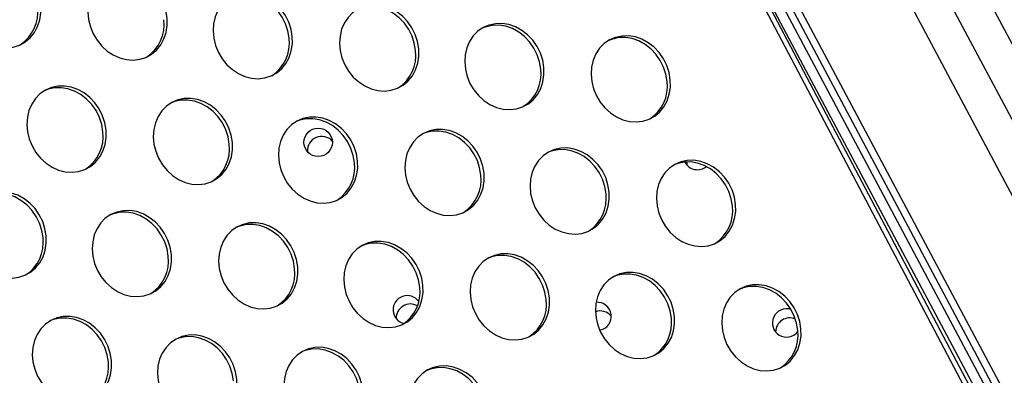
# Model space of a CAD drawing. Extents: x -5083 to 5878, y -1863 to 5941.
# Drawn here: x 2826 to 3103, y 1707 to 1808 of the extents above; entities that cross this region are included whole.
import ezdxf

# ---------------------------------------------------------------- set-up
doc = ezdxf.new("R2010")
doc.units = 0
doc.linetypes.add('SLD-CONTINUA', pattern=[0])
doc.layers.get('0').update_dxf_attribs({"linetype": 'CONTINUOUS'})

msp = doc.modelspace()

# ---------------------------------------------------------------- linework, layer by layer
at = {"color": 7, "linetype": 'SLD-CONTINUA'}
for p, q in [((2739.34, 2378.52), (3193.23, 1524.97)), ((2741.11, 2379.46), (3191.97, 1531.59)), ((3211.86, 1476.68), (2737.88, 2376.73)), ((3213.06, 1477.32), (2739.08, 2377.36)), ((2767.25, 2334.55), (3192.21, 1535.41)), ((2834.16, 2289.67), (3194.19, 1612.62)), ((3024.87, 1952.33), (3193.67, 1634.9)), ((3214.93, 1478.33), (2966.51, 1945.49)), ((3193.9, 1591.87), (3007.21, 1942.94)), ((3013.94, 1767.45), (3013.88, 1766.61))]:
    msp.add_line(p, q, dxfattribs=at)
at = {"color": 7, "linetype": 'SLD-CONTINUA', "flags": 128}
for points in [[(2831.84, 1811.49), (2831.5, 1813.55), (2830.85, 1815.56), (2829.9, 1817.46), (2828.7, 1819.19), (2827.26, 1820.71), (2825.63, 1821.98), (2823.86, 1822.95), (2822.01, 1823.6), (2820.11, 1823.91), (2818.23, 1823.87), (2816.42, 1823.49), (2814.74, 1822.77), (2813.23, 1821.73), (2811.93, 1820.4), (2810.89, 1818.83), (2810.12, 1817.06), (2809.67, 1815.13), (2809.53, 1813.11), (2809.71, 1811.05), (2810.21, 1809.01), (2811.01, 1807.05), (2812.09, 1805.22), (2813.41, 1803.59), (2814.95, 1802.19), (2816.66, 1801.07), (2818.48, 1800.25), (2820.36, 1799.77), (2822.25, 1799.63), (2824.1, 1799.84), (2825.85, 1800.4), (2827.46, 1801.28), (2828.87, 1802.47), (2830.04, 1803.92), (2830.95, 1805.6), (2831.56, 1807.46), (2831.86, 1809.44), (2831.84, 1811.49)], [(2867.46, 1808.02), (2867.12, 1810.07), (2866.46, 1812.08), (2865.52, 1813.98), (2864.31, 1815.71), (2862.88, 1817.24), (2861.25, 1818.5), (2859.48, 1819.47), (2857.62, 1820.12), (2855.73, 1820.44), (2853.85, 1820.4), (2852.04, 1820.01), (2850.36, 1819.29), (2848.84, 1818.25), (2847.55, 1816.93), (2846.5, 1815.35), (2845.74, 1813.58), (2845.28, 1811.65), (2845.14, 1809.63), (2845.33, 1807.57), (2845.82, 1805.53), (2846.63, 1803.57), (2847.7, 1801.75), (2849.03, 1800.11), (2850.57, 1798.71), (2852.27, 1797.59), (2854.09, 1796.77), (2855.98, 1796.29), (2857.87, 1796.15), (2859.72, 1796.37), (2861.47, 1796.92), (2863.08, 1797.81), (2864.49, 1798.99), (2865.66, 1800.45), (2866.57, 1802.13), (2867.18, 1803.98), (2867.48, 1805.97), (2867.46, 1808.02)], [(2902.73, 1802.76), (2902.39, 1804.82), (2901.74, 1806.83), (2900.79, 1808.73), (2899.58, 1810.46), (2898.15, 1811.99), (2896.52, 1813.25), (2894.75, 1814.22), (2892.89, 1814.87), (2891, 1815.18), (2889.12, 1815.15), (2887.31, 1814.76), (2885.63, 1814.04), (2884.12, 1813), (2882.82, 1811.68), (2881.77, 1810.1), (2881.01, 1808.33), (2880.55, 1806.4), (2880.42, 1804.38), (2880.6, 1802.32), (2881.1, 1800.28), (2881.9, 1798.32), (2882.98, 1796.49), (2884.3, 1794.86), (2885.84, 1793.46), (2887.54, 1792.34), (2889.36, 1791.52), (2891.25, 1791.04), (2893.14, 1790.9), (2894.99, 1791.12), (2896.74, 1791.67), (2898.35, 1792.56), (2899.76, 1793.74), (2900.93, 1795.2), (2901.84, 1796.88), (2902.45, 1798.73), (2902.75, 1800.71), (2902.73, 1802.76)], [(2901.84, 1802.3), (2901.49, 1804.36), (2900.84, 1806.36), (2899.9, 1808.26), (2898.69, 1810), (2897.25, 1811.52), (2895.63, 1812.78), (2893.86, 1813.76), (2892, 1814.41), (2890.1, 1814.72), (2888.23, 1814.68), (2886.42, 1814.29), (2885.37, 1813.89)], [(2938.35, 1799.29), (2938.01, 1801.35), (2937.35, 1803.35), (2936.41, 1805.25), (2935.2, 1806.99), (2933.76, 1808.51), (2932.14, 1809.77), (2930.37, 1810.75), (2928.51, 1811.4), (2926.62, 1811.71), (2924.74, 1811.67), (2922.93, 1811.28), (2921.25, 1810.56), (2919.73, 1809.52), (2918.44, 1808.2), (2917.39, 1806.63), (2916.63, 1804.85), (2916.17, 1802.92), (2916.03, 1800.9), (2916.21, 1798.84), (2916.71, 1796.8), (2917.51, 1794.84), (2918.59, 1793.02), (2919.92, 1791.38), (2921.46, 1789.98), (2923.16, 1788.86), (2924.98, 1788.05), (2926.87, 1787.56), (2928.76, 1787.43), (2930.61, 1787.64), (2932.36, 1788.2), (2933.97, 1789.08), (2935.38, 1790.27), (2936.55, 1791.72), (2937.46, 1793.4), (2938.07, 1795.26), (2938.37, 1797.24), (2938.35, 1799.29)], [(2937.45, 1798.82), (2937.11, 1800.88), (2936.46, 1802.89), (2935.52, 1804.78), (2934.31, 1806.52), (2932.87, 1808.04), (2931.24, 1809.31), (2929.48, 1810.28), (2927.62, 1810.93), (2925.72, 1811.24), (2923.84, 1811.2), (2922.04, 1810.82), (2920.99, 1810.41)], [(2973.62, 1794.04), (2973.28, 1796.09), (2972.62, 1798.1), (2971.68, 1800), (2970.47, 1801.74), (2969.04, 1803.26), (2967.41, 1804.52), (2965.64, 1805.5), (2963.78, 1806.15), (2961.89, 1806.46), (2960.01, 1806.42), (2958.2, 1806.03), (2956.52, 1805.31), (2955, 1804.27), (2953.71, 1802.95), (2952.66, 1801.38), (2951.9, 1799.6), (2951.44, 1797.67), (2951.3, 1795.65), (2951.49, 1793.59), (2951.98, 1791.55), (2952.78, 1789.59), (2953.86, 1787.77), (2955.19, 1786.13), (2956.73, 1784.73), (2958.43, 1783.61), (2960.25, 1782.8), (2962.14, 1782.31), (2964.03, 1782.18), (2965.88, 1782.39), (2967.63, 1782.95), (2969.24, 1783.83), (2970.65, 1785.01), (2971.82, 1786.47), (2972.73, 1788.15), (2973.34, 1790.01), (2973.64, 1791.99), (2973.62, 1794.04)], [(2972.72, 1793.57), (2972.38, 1795.63), (2971.73, 1797.63), (2970.79, 1799.53), (2969.58, 1801.27), (2968.14, 1802.79), (2966.52, 1804.06), (2964.75, 1805.03), (2962.89, 1805.68), (2960.99, 1805.99), (2959.11, 1805.95), (2957.31, 1805.57), (2956.26, 1805.16)], [(3009.24, 1790.56), (3008.89, 1792.62), (3008.24, 1794.62), (3007.3, 1796.52), (3006.09, 1798.26), (3004.65, 1799.78), (3003.03, 1801.05), (3001.26, 1802.02), (2999.4, 1802.67), (2997.5, 1802.98), (2995.63, 1802.94), (2993.82, 1802.56), (2992.13, 1801.83), (2990.62, 1800.8), (2989.33, 1799.47), (2988.28, 1797.9), (2987.52, 1796.12), (2987.06, 1794.2), (2986.92, 1792.17), (2987.1, 1790.11), (2987.6, 1788.07), (2988.4, 1786.11), (2989.48, 1784.29), (2990.81, 1782.66), (2992.35, 1781.26), (2994.05, 1780.13), (2995.87, 1779.32), (2997.75, 1778.84), (2999.65, 1778.7), (3001.5, 1778.91), (3003.25, 1779.47), (3004.85, 1780.35), (3006.26, 1781.54), (3007.44, 1782.99), (3008.35, 1784.67), (3008.96, 1786.53), (3009.26, 1788.51), (3009.24, 1790.56)], [(3008.34, 1790.09), (3008, 1792.15), (3007.35, 1794.16), (3006.41, 1796.06), (3005.2, 1797.79), (3003.76, 1799.31), (3002.13, 1800.58), (3000.37, 1801.55), (2998.51, 1802.2), (2996.61, 1802.51), (2994.73, 1802.48), (2992.93, 1802.09), (2991.88, 1801.69)], [(2850.25, 1776.4), (2849.9, 1778.46), (2849.25, 1780.47), (2848.31, 1782.37), (2847.1, 1784.1), (2845.66, 1785.62), (2844.04, 1786.89), (2842.27, 1787.86), (2840.41, 1788.51), (2838.52, 1788.82), (2836.64, 1788.78), (2834.83, 1788.4), (2833.15, 1787.68), (2831.63, 1786.64), (2830.34, 1785.31), (2829.29, 1783.74), (2828.53, 1781.97), (2828.07, 1780.04), (2827.93, 1778.02), (2828.11, 1775.96), (2828.61, 1773.92), (2829.41, 1771.96), (2830.49, 1770.13), (2831.82, 1768.5), (2833.36, 1767.1), (2835.06, 1765.98), (2836.88, 1765.16), (2838.77, 1764.68), (2840.66, 1764.54), (2842.51, 1764.75), (2844.26, 1765.31), (2845.86, 1766.19), (2847.27, 1767.38), (2848.45, 1768.83), (2849.36, 1770.51), (2849.97, 1772.37), (2850.27, 1774.35), (2850.25, 1776.4)], [(2849.35, 1775.94), (2849.01, 1777.99), (2848.36, 1780), (2847.42, 1781.9), (2846.21, 1783.63), (2844.77, 1785.16), (2843.14, 1786.42), (2841.38, 1787.39), (2839.52, 1788.04), (2837.62, 1788.36), (2835.74, 1788.32), (2833.94, 1787.93), (2832.89, 1787.53)], [(2885.86, 1772.93), (2885.52, 1774.98), (2884.87, 1776.99), (2883.93, 1778.89), (2882.72, 1780.62), (2881.28, 1782.15), (2879.66, 1783.41), (2877.89, 1784.38), (2876.03, 1785.03), (2874.13, 1785.35), (2872.25, 1785.31), (2870.45, 1784.92), (2868.76, 1784.2), (2867.25, 1783.16), (2865.95, 1781.84), (2864.91, 1780.26), (2864.15, 1778.49), (2863.69, 1776.56), (2863.55, 1774.54), (2863.73, 1772.48), (2864.23, 1770.44), (2865.03, 1768.48), (2866.11, 1766.66), (2867.44, 1765.02), (2868.98, 1763.62), (2870.68, 1762.5), (2872.5, 1761.68), (2874.38, 1761.2), (2876.28, 1761.06), (2878.13, 1761.28), (2879.88, 1761.83), (2881.48, 1762.72), (2882.89, 1763.9), (2884.07, 1765.36), (2884.97, 1767.04), (2885.59, 1768.89), (2885.89, 1770.88), (2885.86, 1772.93)], [(2884.97, 1772.46), (2884.63, 1774.52), (2883.98, 1776.52), (2883.03, 1778.42), (2881.83, 1780.16), (2880.39, 1781.68), (2878.76, 1782.94), (2876.99, 1783.92), (2875.14, 1784.57), (2873.24, 1784.88), (2871.36, 1784.84), (2869.55, 1784.46), (2868.5, 1784.05)], [(2921.14, 1767.67), (2920.79, 1769.73), (2920.14, 1771.74), (2919.2, 1773.64), (2917.99, 1775.37), (2916.55, 1776.9), (2914.93, 1778.16), (2913.16, 1779.13), (2911.3, 1779.78), (2909.4, 1780.09), (2907.53, 1780.06), (2905.72, 1779.67), (2904.03, 1778.95), (2902.52, 1777.91), (2901.22, 1776.59), (2900.18, 1775.01), (2899.42, 1773.24), (2898.96, 1771.31), (2898.82, 1769.29), (2899, 1767.23), (2899.5, 1765.19), (2900.3, 1763.23), (2901.38, 1761.4), (2902.71, 1759.77), (2904.25, 1758.37), (2905.95, 1757.25), (2907.77, 1756.43), (2909.65, 1755.95), (2911.55, 1755.81), (2913.4, 1756.03), (2915.15, 1756.58), (2916.75, 1757.47), (2918.16, 1758.65), (2919.34, 1760.11), (2920.24, 1761.79), (2920.86, 1763.64), (2921.16, 1765.63), (2921.14, 1767.67)], [(2920.24, 1767.21), (2919.9, 1769.27), (2919.25, 1771.27), (2918.3, 1773.17), (2917.1, 1774.91), (2915.66, 1776.43), (2914.03, 1777.69), (2912.27, 1778.67), (2910.41, 1779.32), (2908.51, 1779.63), (2906.63, 1779.59), (2904.82, 1779.2), (2903.78, 1778.8)], [(2956.75, 1764.2), (2956.41, 1766.26), (2955.76, 1768.26), (2954.82, 1770.16), (2953.61, 1771.9), (2952.17, 1773.42), (2950.54, 1774.68), (2948.78, 1775.66), (2946.92, 1776.31), (2945.02, 1776.62), (2943.14, 1776.58), (2941.34, 1776.19), (2939.65, 1775.47), (2938.14, 1774.43), (2936.84, 1773.11), (2935.8, 1771.54), (2935.04, 1769.76), (2934.58, 1767.83), (2934.44, 1765.81), (2934.62, 1763.75), (2935.12, 1761.71), (2935.92, 1759.75), (2937, 1757.93), (2938.33, 1756.29), (2939.86, 1754.89), (2941.57, 1753.77), (2943.39, 1752.96), (2945.27, 1752.47), (2947.17, 1752.34), (2949.02, 1752.55), (2950.77, 1753.11), (2952.37, 1753.99), (2953.78, 1755.18), (2954.96, 1756.63), (2955.86, 1758.31), (2956.47, 1760.17), (2956.77, 1762.15), (2956.75, 1764.2)], [(2955.86, 1763.73), (2955.52, 1765.79), (2954.87, 1767.8), (2953.92, 1769.69), (2952.71, 1771.43), (2951.28, 1772.95), (2949.65, 1774.22), (2947.88, 1775.19), (2946.02, 1775.84), (2944.13, 1776.15), (2942.25, 1776.11), (2940.44, 1775.73), (2939.39, 1775.32)], [(2992.02, 1758.95), (2991.68, 1761), (2991.03, 1763.01), (2990.09, 1764.91), (2988.88, 1766.65), (2987.44, 1768.17), (2985.82, 1769.43), (2984.05, 1770.41), (2982.19, 1771.06), (2980.29, 1771.37), (2978.41, 1771.33), (2976.61, 1770.94), (2974.92, 1770.22), (2973.41, 1769.18), (2972.11, 1767.86), (2971.07, 1766.29), (2970.31, 1764.51), (2969.85, 1762.58), (2969.71, 1760.56), (2969.89, 1758.5), (2970.39, 1756.46), (2971.19, 1754.5), (2972.27, 1752.68), (2973.6, 1751.04), (2975.14, 1749.64), (2976.84, 1748.52), (2978.66, 1747.71), (2980.54, 1747.22), (2982.44, 1747.09), (2984.29, 1747.3), (2986.04, 1747.86), (2987.64, 1748.74), (2989.05, 1749.92), (2990.23, 1751.38), (2991.13, 1753.06), (2991.75, 1754.92), (2992.05, 1756.9), (2992.02, 1758.95)], [(2991.13, 1758.48), (2990.79, 1760.54), (2990.14, 1762.54), (2989.19, 1764.44), (2987.99, 1766.18), (2986.55, 1767.7), (2984.92, 1768.97), (2983.15, 1769.94), (2981.3, 1770.59), (2979.4, 1770.9), (2977.52, 1770.86), (2975.71, 1770.48), (2974.66, 1770.07)], [(3027.64, 1755.47), (3027.3, 1757.53), (3026.65, 1759.54), (3025.7, 1761.43), (3024.5, 1763.17), (3023.06, 1764.69), (3021.43, 1765.96), (3019.67, 1766.93), (3017.81, 1767.58), (3015.91, 1767.89), (3014.03, 1767.85), (3012.22, 1767.47), (3010.54, 1766.74), (3009.03, 1765.71), (3007.73, 1764.38), (3006.69, 1762.81), (3005.92, 1761.03), (3005.47, 1759.11), (3005.33, 1757.08), (3005.51, 1755.02), (3006.01, 1752.98), (3006.81, 1751.02), (3007.89, 1749.2), (3009.22, 1747.57), (3010.75, 1746.17), (3012.46, 1745.04), (3014.28, 1744.23), (3016.16, 1743.75), (3018.05, 1743.61), (3019.9, 1743.82), (3021.66, 1744.38), (3023.26, 1745.26), (3024.67, 1746.45), (3025.85, 1747.9), (3026.75, 1749.58), (3027.36, 1751.44), (3027.66, 1753.42), (3027.64, 1755.47)], [(3026.75, 1755), (3026.41, 1757.06), (3025.75, 1759.07), (3024.81, 1760.97), (3023.6, 1762.7), (3022.17, 1764.22), (3020.54, 1765.49), (3018.77, 1766.46), (3016.91, 1767.11), (3015.02, 1767.42), (3013.14, 1767.39), (3011.33, 1767), (3010.28, 1766.6)], [(2833.38, 1746.56), (2833.04, 1748.62), (2832.39, 1750.63), (2831.44, 1752.53), (2830.24, 1754.26), (2828.8, 1755.78), (2827.17, 1757.05), (2825.4, 1758.02), (2823.55, 1758.67), (2821.65, 1758.98), (2819.77, 1758.95), (2817.96, 1758.56), (2816.28, 1757.84), (2814.77, 1756.8), (2813.47, 1755.47), (2812.43, 1753.9), (2811.66, 1752.13), (2811.21, 1750.2), (2811.07, 1748.18), (2811.25, 1746.12), (2811.75, 1744.08), (2812.55, 1742.12), (2813.63, 1740.29), (2814.96, 1738.66), (2816.49, 1737.26), (2818.2, 1736.14), (2820.02, 1735.32), (2821.9, 1734.84), (2823.79, 1734.7), (2825.64, 1734.92), (2827.4, 1735.47), (2829, 1736.35), (2830.41, 1737.54), (2831.58, 1738.99), (2832.49, 1740.67), (2833.1, 1742.53), (2833.4, 1744.51), (2833.38, 1746.56)], [(2832.49, 1746.1), (2832.15, 1748.15), (2831.49, 1750.16), (2830.55, 1752.06), (2829.34, 1753.79), (2827.91, 1755.32), (2826.28, 1756.58), (2824.51, 1757.55), (2822.65, 1758.21), (2820.76, 1758.52), (2818.88, 1758.48), (2817.07, 1758.09), (2816.02, 1757.69)], [(2868.65, 1741.31), (2868.31, 1743.37), (2867.66, 1745.38), (2866.72, 1747.28), (2865.51, 1749.01), (2864.07, 1750.53), (2862.44, 1751.8), (2860.68, 1752.77), (2858.82, 1753.42), (2856.92, 1753.73), (2855.04, 1753.69), (2853.24, 1753.31), (2851.55, 1752.59), (2850.04, 1751.55), (2848.74, 1750.22), (2847.7, 1748.65), (2846.94, 1746.88), (2846.48, 1744.95), (2846.34, 1742.93), (2846.52, 1740.87), (2847.02, 1738.83), (2847.82, 1736.87), (2848.9, 1735.04), (2850.23, 1733.41), (2851.76, 1732.01), (2853.47, 1730.89), (2855.29, 1730.07), (2857.17, 1729.59), (2859.07, 1729.45), (2860.91, 1729.66), (2862.67, 1730.22), (2864.27, 1731.1), (2865.68, 1732.29), (2866.86, 1733.74), (2867.76, 1735.42), (2868.37, 1737.28), (2868.67, 1739.26), (2868.65, 1741.31)], [(2867.76, 1740.85), (2867.42, 1742.9), (2866.77, 1744.91), (2865.82, 1746.81), (2864.61, 1748.54), (2863.18, 1750.07), (2861.55, 1751.33), (2859.78, 1752.3), (2857.92, 1752.95), (2856.03, 1753.27), (2854.15, 1753.23), (2852.34, 1752.84), (2851.29, 1752.44)], [(2904.27, 1737.84), (2903.93, 1739.89), (2903.28, 1741.9), (2902.33, 1743.8), (2901.13, 1745.53), (2899.69, 1747.06), (2898.06, 1748.32), (2896.29, 1749.29), (2894.44, 1749.94), (2892.54, 1750.26), (2890.66, 1750.22), (2888.85, 1749.83), (2887.17, 1749.11), (2885.66, 1748.07), (2884.36, 1746.75), (2883.32, 1745.17), (2882.55, 1743.4), (2882.1, 1741.47), (2881.96, 1739.45), (2882.14, 1737.39), (2882.64, 1735.35), (2883.44, 1733.39), (2884.52, 1731.57), (2885.84, 1729.93), (2887.38, 1728.53), (2889.09, 1727.41), (2890.9, 1726.59), (2892.79, 1726.11), (2894.68, 1725.98), (2896.53, 1726.19), (2898.28, 1726.74), (2899.89, 1727.63), (2901.3, 1728.81), (2902.47, 1730.27), (2903.38, 1731.95), (2903.99, 1733.8), (2904.29, 1735.79), (2904.27, 1737.84)], [(2903.38, 1737.37), (2903.04, 1739.43), (2902.38, 1741.43), (2901.44, 1743.33), (2900.23, 1745.07), (2898.79, 1746.59), (2897.17, 1747.86), (2895.4, 1748.83), (2893.54, 1749.48), (2891.65, 1749.79), (2889.77, 1749.75), (2887.96, 1749.37), (2886.91, 1748.96)], [(2939.54, 1732.58), (2939.2, 1734.64), (2938.55, 1736.65), (2937.6, 1738.55), (2936.4, 1740.28), (2934.96, 1741.81), (2933.33, 1743.07), (2931.56, 1744.04), (2929.71, 1744.69), (2927.81, 1745), (2925.93, 1744.97), (2924.12, 1744.58), (2922.44, 1743.86), (2920.93, 1742.82), (2919.63, 1741.5), (2918.59, 1739.92), (2917.82, 1738.15), (2917.37, 1736.22), (2917.23, 1734.2), (2917.41, 1732.14), (2917.91, 1730.1), (2918.71, 1728.14), (2919.79, 1726.31), (2921.12, 1724.68), (2922.65, 1723.28), (2924.36, 1722.16), (2926.18, 1721.34), (2928.06, 1720.86), (2929.95, 1720.72), (2931.8, 1720.94), (2933.56, 1721.49), (2935.16, 1722.38), (2936.57, 1723.56), (2937.74, 1725.02), (2938.65, 1726.7), (2939.26, 1728.55), (2939.56, 1730.54), (2939.54, 1732.58)], [(2938.65, 1732.12), (2938.31, 1734.18), (2937.65, 1736.18), (2936.71, 1738.08), (2935.5, 1739.82), (2934.07, 1741.34), (2932.44, 1742.6), (2930.67, 1743.58), (2928.81, 1744.23), (2926.92, 1744.54), (2925.04, 1744.5), (2923.23, 1744.11), (2922.18, 1743.71)], [(2975.16, 1729.11), (2974.82, 1731.17), (2974.17, 1733.17), (2973.22, 1735.07), (2972.01, 1736.81), (2970.58, 1738.33), (2968.95, 1739.59), (2967.18, 1740.57), (2965.32, 1741.22), (2963.43, 1741.53), (2961.55, 1741.49), (2959.74, 1741.1), (2958.06, 1740.38), (2956.55, 1739.34), (2955.25, 1738.02), (2954.2, 1736.45), (2953.44, 1734.67), (2952.98, 1732.75), (2952.85, 1730.72), (2953.03, 1728.66), (2953.53, 1726.62), (2954.33, 1724.66), (2955.41, 1722.84), (2956.73, 1721.2), (2958.27, 1719.8), (2959.97, 1718.68), (2961.79, 1717.87), (2963.68, 1717.38), (2965.57, 1717.25), (2967.42, 1717.46), (2969.17, 1718.02), (2970.78, 1718.9), (2972.19, 1720.09), (2973.36, 1721.54), (2974.27, 1723.22), (2974.88, 1725.08), (2975.18, 1727.06), (2975.16, 1729.11)], [(2974.27, 1728.64), (2973.92, 1730.7), (2973.27, 1732.71), (2972.33, 1734.6), (2971.12, 1736.34), (2969.68, 1737.86), (2968.06, 1739.13), (2966.29, 1740.1), (2964.43, 1740.75), (2962.53, 1741.06), (2960.66, 1741.02), (2958.85, 1740.64), (2957.8, 1740.23)], [(3010.43, 1723.86), (3010.09, 1725.91), (3009.44, 1727.92), (3008.49, 1729.82), (3007.29, 1731.56), (3005.85, 1733.08), (3004.22, 1734.34), (3002.45, 1735.32), (3000.59, 1735.97), (2998.7, 1736.28), (2996.82, 1736.24), (2995.01, 1735.85), (2993.33, 1735.13), (2991.82, 1734.09), (2990.52, 1732.77), (2989.48, 1731.2), (2988.71, 1729.42), (2988.26, 1727.49), (2988.12, 1725.47), (2988.3, 1723.41), (2988.8, 1721.37), (2989.6, 1719.41), (2990.68, 1717.59), (2992, 1715.95), (2993.54, 1714.55), (2995.24, 1713.43), (2997.06, 1712.62), (2998.95, 1712.13), (3000.84, 1712), (3002.69, 1712.21), (3004.44, 1712.77), (3006.05, 1713.65), (3007.46, 1714.83), (3008.63, 1716.29), (3009.54, 1717.97), (3010.15, 1719.83), (3010.45, 1721.81), (3010.43, 1723.86)], [(3009.54, 1723.39), (3009.19, 1725.45), (3008.54, 1727.46), (3007.6, 1729.35), (3006.39, 1731.09), (3004.95, 1732.61), (3003.33, 1733.88), (3001.56, 1734.85), (2999.7, 1735.5), (2997.81, 1735.81), (2995.93, 1735.77), (2994.12, 1735.39), (2993.07, 1734.98)], [(3046.05, 1720.38), (3045.71, 1722.44), (3045.05, 1724.45), (3044.11, 1726.34), (3042.9, 1728.08), (3041.47, 1729.6), (3039.84, 1730.87), (3038.07, 1731.84), (3036.21, 1732.49), (3034.32, 1732.8), (3032.44, 1732.76), (3030.63, 1732.38), (3028.95, 1731.65), (3027.43, 1730.62), (3026.14, 1729.29), (3025.09, 1727.72), (3024.33, 1725.94), (3023.87, 1724.02), (3023.73, 1721.99), (3023.92, 1719.93), (3024.41, 1717.89), (3025.21, 1715.93), (3026.29, 1714.11), (3027.62, 1712.48), (3029.16, 1711.08), (3030.86, 1709.95), (3032.68, 1709.14), (3034.57, 1708.66), (3036.46, 1708.52), (3038.31, 1708.73), (3040.06, 1709.29), (3041.67, 1710.17), (3043.08, 1711.36), (3044.25, 1712.81), (3045.16, 1714.49), (3045.77, 1716.35), (3046.07, 1718.33), (3046.05, 1720.38)], [(3045.15, 1719.91), (3044.81, 1721.97), (3044.16, 1723.98), (3043.22, 1725.88), (3042.01, 1727.61), (3040.57, 1729.13), (3038.95, 1730.4), (3037.18, 1731.37), (3035.32, 1732.02), (3033.42, 1732.33), (3031.54, 1732.3), (3029.74, 1731.91), (3028.69, 1731.51)], [(2851.79, 1711.47), (2851.45, 1713.53), (2850.79, 1715.54), (2849.85, 1717.44), (2848.64, 1719.17), (2847.2, 1720.69), (2845.58, 1721.96), (2843.81, 1722.93), (2841.95, 1723.58), (2840.06, 1723.89), (2838.18, 1723.86), (2836.37, 1723.47), (2834.69, 1722.75), (2833.17, 1721.71), (2831.88, 1720.38), (2830.83, 1718.81), (2830.07, 1717.04), (2829.61, 1715.11), (2829.47, 1713.09), (2829.66, 1711.03), (2830.15, 1708.99), (2830.95, 1707.03), (2832.03, 1705.2), (2833.36, 1703.57), (2834.9, 1702.17), (2836.6, 1701.05), (2838.42, 1700.23), (2840.31, 1699.75), (2842.2, 1699.61), (2844.05, 1699.83), (2845.8, 1700.38), (2847.41, 1701.27), (2848.82, 1702.45), (2849.99, 1703.9), (2850.9, 1705.58), (2851.51, 1707.44), (2851.81, 1709.42), (2851.79, 1711.47)], [(2850.89, 1711.01), (2850.55, 1713.06), (2849.9, 1715.07), (2848.96, 1716.97), (2847.75, 1718.71), (2846.31, 1720.23), (2844.69, 1721.49), (2842.92, 1722.46), (2841.06, 1723.12), (2839.16, 1723.43), (2837.28, 1723.39), (2835.48, 1723), (2834.43, 1722.6)], [(2887.06, 1706.22), (2886.72, 1708.28), (2886.07, 1710.29), (2885.12, 1712.19), (2883.91, 1713.92), (2882.48, 1715.44), (2880.85, 1716.71), (2879.08, 1717.68), (2877.22, 1718.33), (2875.33, 1718.64), (2873.45, 1718.6), (2871.64, 1718.22), (2869.96, 1717.5), (2868.45, 1716.46), (2867.15, 1715.13), (2866.1, 1713.56), (2865.34, 1711.79), (2864.88, 1709.86), (2864.74, 1707.84), (2864.93, 1705.78), (2865.42, 1703.74), (2866.23, 1701.78), (2867.31, 1699.95), (2868.63, 1698.32), (2870.17, 1696.92), (2871.87, 1695.8), (2873.69, 1694.98), (2875.58, 1694.5), (2877.47, 1694.36), (2879.32, 1694.57), (2881.07, 1695.13), (2882.68, 1696.01), (2884.09, 1697.2), (2885.26, 1698.65), (2886.17, 1700.33), (2886.78, 1702.19), (2887.08, 1704.17), (2887.06, 1706.22)], [(2886.16, 1705.76), (2885.82, 1707.81), (2885.17, 1709.82), (2884.23, 1711.72), (2883.02, 1713.45), (2881.58, 1714.98), (2879.96, 1716.24), (2878.19, 1717.21), (2876.33, 1717.86), (2874.43, 1718.18), (2872.56, 1718.14), (2870.75, 1717.75), (2869.7, 1717.35)], [(2922.68, 1702.75), (2922.33, 1704.8), (2921.68, 1706.81), (2920.74, 1708.71), (2919.53, 1710.44), (2918.09, 1711.97), (2916.47, 1713.23), (2914.7, 1714.2), (2912.84, 1714.86), (2910.95, 1715.17), (2909.07, 1715.13), (2907.26, 1714.74), (2905.58, 1714.02), (2904.06, 1712.98), (2902.77, 1711.66), (2901.72, 1710.08), (2900.96, 1708.31), (2900.5, 1706.38), (2900.36, 1704.36), (2900.54, 1702.3), (2901.04, 1700.26), (2901.84, 1698.3), (2902.92, 1696.48), (2904.25, 1694.84), (2905.79, 1693.44), (2907.49, 1692.32), (2909.31, 1691.5), (2911.2, 1691.02), (2913.09, 1690.89), (2914.94, 1691.1), (2916.69, 1691.65), (2918.29, 1692.54), (2919.7, 1693.72), (2920.88, 1695.18), (2921.79, 1696.86), (2922.4, 1698.71), (2922.7, 1700.7), (2922.68, 1702.75)], [(2921.78, 1702.28), (2921.44, 1704.34), (2920.79, 1706.34), (2919.85, 1708.24), (2918.64, 1709.98), (2917.2, 1711.5), (2915.57, 1712.77), (2913.81, 1713.74), (2911.95, 1714.39), (2910.05, 1714.7), (2908.17, 1714.66), (2906.37, 1714.28), (2905.32, 1713.87)], [(2957.95, 1697.49), (2957.61, 1699.55), (2956.95, 1701.56), (2956.01, 1703.46), (2954.8, 1705.19), (2953.36, 1706.72), (2951.74, 1707.98), (2949.97, 1708.95), (2948.11, 1709.6), (2946.22, 1709.92), (2944.34, 1709.88), (2942.53, 1709.49), (2940.85, 1708.77), (2939.33, 1707.73), (2938.04, 1706.41), (2936.99, 1704.83), (2936.23, 1703.06), (2935.77, 1701.13), (2935.63, 1699.11), (2935.82, 1697.05), (2936.31, 1695.01), (2937.11, 1693.05), (2938.19, 1691.22), (2939.52, 1689.59), (2941.06, 1688.19), (2942.76, 1687.07), (2944.58, 1686.25), (2946.47, 1685.77), (2948.36, 1685.63), (2950.21, 1685.85), (2951.96, 1686.4), (2953.57, 1687.29), (2954.98, 1688.47), (2956.15, 1689.93), (2957.06, 1691.61), (2957.67, 1693.46), (2957.97, 1695.45), (2957.95, 1697.49)], [(2957.05, 1697.03), (2956.71, 1699.09), (2956.06, 1701.09), (2955.12, 1702.99), (2953.91, 1704.73), (2952.47, 1706.25), (2950.84, 1707.51), (2949.08, 1708.49), (2947.22, 1709.14), (2945.32, 1709.45), (2943.44, 1709.41), (2941.64, 1709.02), (2940.59, 1708.62)]]:
    msp.add_lwpolyline(points, dxfattribs=at)
at = {"color": 7, "linetype": 'SLD-CONTINUA'}
msp.add_circle((2910.02, 1772.96), 4, dxfattribs=at)
for centre, radius, start, end in [((2820.1, 1809.66), 10.93, 302.9356, 7.1729), ((2855.72, 1806.18), 10.93, 302.9356, 7.1729), ((2890.99, 1800.93), 10.93, 302.9356, 7.1729), ((2926.61, 1797.46), 10.93, 302.9356, 7.1729), ((2961.88, 1792.2), 10.93, 302.9356, 7.1729), ((2997.49, 1788.73), 10.93, 302.9356, 7.1729), ((2838.5, 1774.57), 10.93, 302.9356, 7.1729), ((2911, 1770.65), 4, 41.3852, 184.7604), ((2874.12, 1771.09), 10.93, 302.9356, 7.1729), ((3016.9, 1769.24), 4, 207.2009, 309.3244), ((2909.39, 1765.84), 10.93, 302.9356, 7.1729), ((2945.01, 1762.37), 10.93, 302.9356, 7.1729), ((2980.28, 1757.11), 10.93, 302.9356, 7.1729), ((3015.9, 1753.64), 10.93, 302.9356, 7.1729), ((2821.64, 1744.73), 10.93, 302.9356, 7.1729), ((2856.91, 1739.48), 10.93, 302.9356, 7.1729), ((2892.53, 1736), 10.93, 302.9356, 7.1729), ((2927.8, 1730.75), 10.93, 302.9356, 7.1729), ((2935.12, 1725.75), 4, 35.7344, 256.5502), ((2963.42, 1727.28), 10.93, 302.9356, 7.1729), ((2936.01, 1723.39), 4, 60.1434, 182.2608), ((2988.57, 1723.88), 4, 281.1242, 93.6214), ((3042, 1722.02), 4, 71.8889, 322.5201), ((2989.46, 1721.41), 4, 38.9093, 109.5009), ((2998.69, 1722.03), 10.93, 302.9356, 7.1729), ((3042.89, 1719.45), 4, 66.5207, 179.0234), ((3034.31, 1718.55), 10.93, 302.9356, 7.1729), ((2840.05, 1709.64), 10.93, 302.9356, 7.1729)]:
    msp.add_arc(centre, radius, start, end, dxfattribs=at)

doc.saveas('drawing.dxf')
